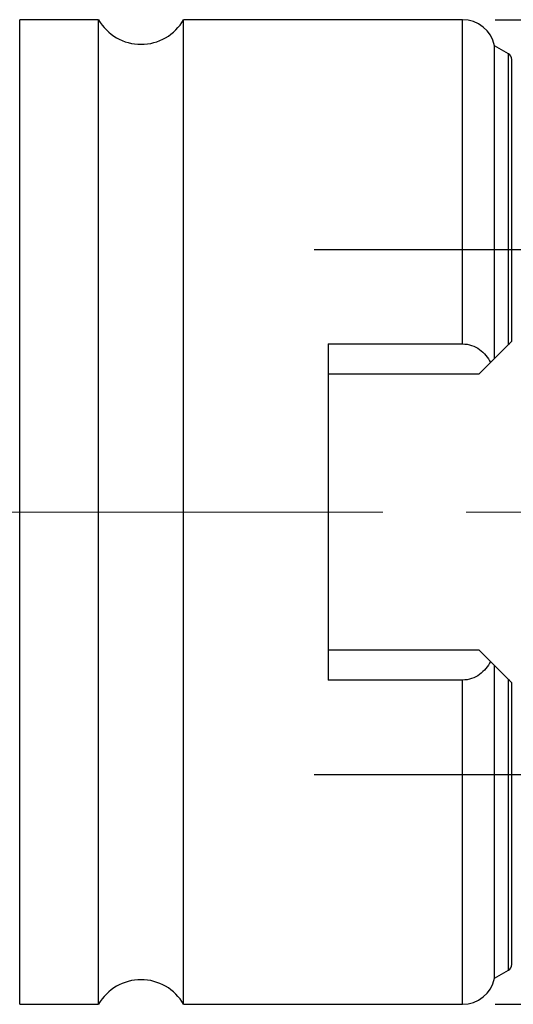
# Model space of a CAD drawing. Units: millimetres. Extents: x 5 to 292, y 5 to 205.
# Drawn here: x 88 to 103, y 145 to 175 of the extents above; entities that cross this region are included whole.
import ezdxf

# ---------------------------------------------------------------- set-up
doc = ezdxf.new("R2010")
doc.units = ezdxf.units.MM
doc.linetypes.add('CENTERX2', pattern=[20.32, 12.7, -2.54, 2.54, -2.54])
doc.layers.add('DÜNNE_LINIE', color=153, linetype='Continuous')
doc.styles.add('SLDTEXTSTYLE1', font='TXT', dxfattribs={"width": 0.75})
doc.dimstyles.new('SLDDIMSTYLE0', dxfattribs={"dimtxt": 3.5, "dimasz": 3, "dimexe": 0, "dimexo": 0.0625, "dimgap": 0.875, "dimtad": 1, "dimdec": 3, "dimrnd": 1e-09, "dimzin": 12, "dimdsep": 46, "dimtxsty": 'SLDTEXTSTYLE1', "dimsah": 1, "dimcen": 0.09, "dimadec": 0, "dimazin": 0, "dimtfac": 1, "dimtofl": 0, "dimtmove": 0, "dimatfit": 3, "dimfxl": 1, "dimfrac": 2, "dimtolj": 1, "dimtzin": 12, "dimarcsym": 0})

# ---------------------------------------------------------------- blocks, each defined once
blk = doc.blocks.new('*D1')
at = {"layer": 'DÜNNE_LINIE', "color": 7}
for p, q in [((96.662, 167.51), (113.708, 167.51)), ((112.708, 167.51), (112.708, 151.51)), ((96.662, 151.51), (113.708, 151.51))]:
    blk.add_line(p, q, dxfattribs=at)
for points in [[(112.708, 167.51), (111.958, 164.51), (113.458, 164.51)], [(112.708, 151.51), (113.458, 154.51), (111.958, 154.51)]]:
    blk.add_solid(points, dxfattribs=at)
at = {"layer": 'DÜNNE_LINIE', "color": 7, "char_height": 3.5, "attachment_point": 1, "rotation": 90, "style": 'SLDTEXTSTYLE1'}
for s, insert in [('16', (108.196, 159.563)), ('%%c', (108.196, 154.285))]:
    blk.add_mtext(s, dxfattribs=dict(at, insert=insert))
blk = doc.blocks.new('*D2')
at = {"layer": 'DÜNNE_LINIE', "color": 7}
for p, q in [((102.182, 174.51), (125.708, 174.51)), ((124.708, 174.51), (124.708, 144.51)), ((102.182, 144.51), (125.708, 144.51))]:
    blk.add_line(p, q, dxfattribs=at)
for points in [[(124.708, 174.51), (123.958, 171.51), (125.458, 171.51)], [(124.708, 144.51), (125.458, 147.51), (123.958, 147.51)]]:
    blk.add_solid(points, dxfattribs=at)
at = {"layer": 'DÜNNE_LINIE', "color": 7, "char_height": 3.5, "attachment_point": 1, "rotation": 90, "style": 'SLDTEXTSTYLE1'}
for s, insert in [('30', (120.196, 159.563)), ('%%c', (120.196, 154.285))]:
    blk.add_mtext(s, dxfattribs=dict(at, insert=insert))

msp = doc.modelspace()

# ---------------------------------------------------------------- linework, layer by layer
at = {"color": 7, "linetype": 'Continuous', "lineweight": 30}
for p, q in [((90.0821, 174.5103), (87.6801, 174.5103)), ((87.6801, 159.5103), (87.6801, 174.5103)), ((90.0821, 159.5103), (90.0821, 174.5103)), ((101.1821, 174.5103), (92.6801, 174.5103)), ((92.6801, 159.5103), (92.6801, 174.5103)), ((102.5813, 173.474), (102.1611, 173.7142)), ((102.1611, 164.1893), (102.1611, 173.7142)), ((102.6821, 164.7103), (102.6821, 173.3003)), ((97.0821, 164.6315), (101.1821, 164.6315)), ((97.0821, 164.6315), (97.0821, 154.3892)), ((102.5813, 164.6096), (102.1611, 164.1893)), ((102.0361, 164.0643), (101.6821, 163.7103)), ((101.6821, 163.7103), (97.0821, 163.7103)), ((87.6801, 144.5103), (87.6801, 159.5103)), ((90.0821, 144.5103), (90.0821, 159.5103)), ((92.6801, 144.5103), (92.6801, 159.5103)), ((97.0821, 155.3103), (101.6821, 155.3103)), ((101.6821, 155.3103), (102.0361, 154.9563)), ((102.1611, 145.3065), (102.1611, 154.8313)), ((102.1611, 154.8313), (102.5813, 154.4111)), ((101.1821, 154.3892), (97.0821, 154.3892)), ((102.6821, 145.7203), (102.6821, 154.3103)), ((102.1611, 145.3065), (102.5813, 145.5467)), ((87.6801, 144.5103), (90.0821, 144.5103)), ((92.6801, 144.5103), (101.1821, 144.5103))]:
    msp.add_line(p, q, dxfattribs=at)
at = {"color": 8, "linetype": 'Continuous', "lineweight": 30}
for p, q in [((101.1821, 164.6315), (101.1821, 174.5103)), ((102.5813, 164.6096), (102.5813, 173.474)), ((101.1821, 144.5103), (101.1821, 154.3892)), ((102.5813, 145.5467), (102.5813, 154.4111))]:
    msp.add_line(p, q, dxfattribs=at)
at = {"color": 7, "linetype": 'CENTERX2', "lineweight": 0}
msp.add_line((65.7344, 159.5103), (104.7075, 159.5103), dxfattribs=at)
at = {"color": 7, "linetype": 'Continuous', "lineweight": 30}
for centre, radius, start, end in [((91.3811, 175.2603), 1.5, 210, 330), ((101.1821, 173.5103), 1, 11.76279, 90), ((102.4821, 173.3003), 0.2, 0, 60.24675), ((102.4821, 145.7203), 0.2, 299.75325, 0), ((91.3811, 143.7603), 1.5, 30, 150), ((101.1821, 145.5103), 1, 270, 348.23721)]:
    msp.add_arc(centre, radius, start, end, dxfattribs=at)
for points, knots in [([(102.6821, 164.7103), (102.6821, 164.7103), (102.6687, 164.697), (102.6318, 164.6601), (102.6081, 164.6364), (102.5813, 164.6096)], [0, 0, 0, 0, 0.5, 0.5, 1, 1, 1, 1]), ([(101.1821, 164.6315), (101.373, 164.6315), (101.5553, 164.5658), (101.8496, 164.355), (101.9587, 164.2165), (102.0361, 164.0643)], [0, 0, 0, 0, 0.5, 0.5, 1, 1, 1, 1]), ([(102.0361, 154.9563), (101.9974, 154.8802), (101.9511, 154.8084), (101.8407, 154.6749), (101.7756, 154.6127), (101.557, 154.4559), (101.3734, 154.3892), (101.1821, 154.3892)], [0, 0, 0, 0, 0.25, 0.25, 0.5, 0.5, 1, 1, 1, 1]), ([(102.5813, 154.4111), (102.6082, 154.3843), (102.6315, 154.3609), (102.6688, 154.3236), (102.6821, 154.3103), (102.6821, 154.3103)], [0, 0, 0, 0, 0.5, 0.5, 1, 1, 1, 1])]:
    msp.add_open_spline(points, degree=3, knots=knots, dxfattribs=at)
for points in [[(102.1611, 164.1893), (102.1359, 164.1642), (102.0923, 164.1206), (102.0361, 164.0643)], [(102.0361, 154.9563), (102.0915, 154.9009), (102.1361, 154.8563), (102.1611, 154.8313)]]:
    msp.add_open_spline(points, degree=3, dxfattribs=at)

# ---------------------------------------------------------------- dimensions: what is measured, and where the dimension line sits
at = {"layer": 'DÜNNE_LINIE', "color": 7}
for base, p1, p2, picture, middle in [((124.7075, 144.5103), (101.1821, 174.5103), (101.1821, 144.5103), '*D2', (124.7075, 159.5103)), ((112.7075, 151.5103), (95.6621, 167.5103), (95.6621, 151.5103), '*D1', (112.7075, 159.5103))]:
    dim = msp.add_linear_dim(base=base, p1=p1, p2=p2, angle=90, text='%%c<>', dimstyle='SLDDIMSTYLE0', dxfattribs=at)
    dim.commit()
    dim.dimension.update_dxf_attribs({"geometry": picture, "text_midpoint": middle, "dimtype": 160})

doc.saveas('drawing.dxf')
